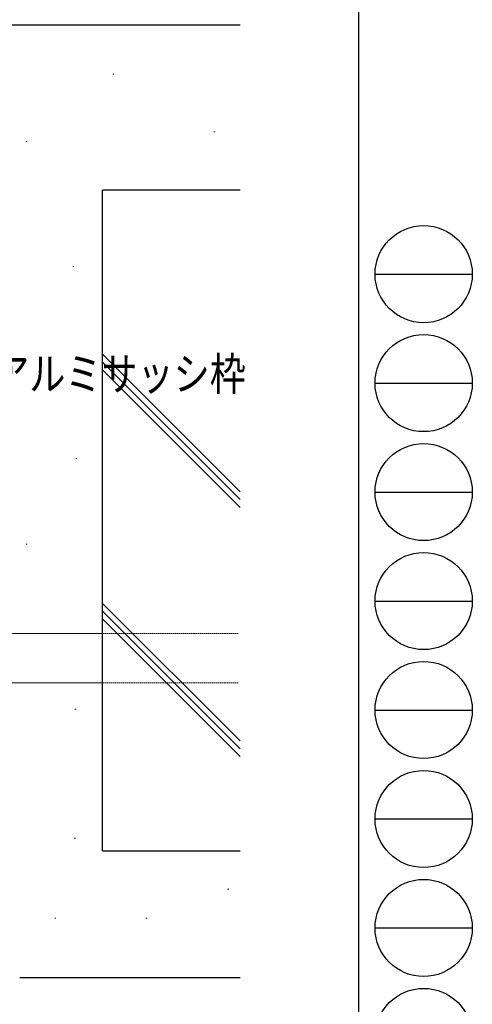
# Model space of a CAD drawing. Extents: x 0 to 793, y 0 to 564.
# Drawn here: x 711 to 793, y 91 to 270 of the extents above; entities that cross this region are included whole.
import ezdxf

# ---------------------------------------------------------------- set-up
doc = ezdxf.new("R2010")
doc.units = 0
doc.linetypes.add('HIDDEN', pattern=[0.375, 0.25, -0.125])
for name, color, linetype in [('YKK_13', 4, 'CONTINUOUS'), ('YKK_D', 6, 'CONTINUOUS'), ('YKK_ZWAK', 7, 'CONTINUOUS'), ('YSS_K', 3, 'CONTINUOUS')]:
    doc.layers.add(name, color=color, linetype=linetype)
doc.styles.get("Standard").update_dxf_attribs({"font": 'ROMANS.SHX', "bigfont": 'EXTFONT.SHX'})

# ---------------------------------------------------------------- blocks, each defined once
blk = doc.blocks.new('A201')
at = {"layer": 'YKK_ZWAK', "color": 254, "linetype": 'Continuous'}
blk.add_line((571.000014, 409.99951), (571.000014, 34.999501), dxfattribs=at)
at = {"layer": 'YKK_ZWAK', "color": 8, "linetype": 'Continuous'}
for p, q in [((573.126014, 168.559504), (585.726014, 168.559504)), ((573.126014, 154.419504), (585.726014, 154.419504)), ((573.126014, 140.279503), (585.726014, 140.279503)), ((573.126014, 126.139503), (585.726014, 126.139503)), ((573.126014, 111.999503), (585.726014, 111.999503)), ((573.126014, 97.859502), (585.726014, 97.859502)), ((573.126014, 83.719502), (585.726014, 83.719502))]:
    blk.add_line(p, q, dxfattribs=at)
for centre in [(579.426014, 168.559504), (579.426014, 154.419504), (579.426014, 140.279503), (579.426014, 126.139503), (579.426014, 111.999503), (579.426014, 97.859502), (579.426014, 83.719502), (579.426014, 69.579502)]:
    blk.add_circle(centre, 6.3, dxfattribs=at)

msp = doc.modelspace()

# ---------------------------------------------------------------- linework, layer by layer
at = {"layer": 'YKK_13', "color": 4, "linetype": 'Continuous', "lineweight": 13}
for p, q in [((703.3, 158.11), (726.3, 158.11)), ((703.3, 149.11), (726.3, 149.11))]:
    msp.add_line(p, q, dxfattribs=at)
at = {"layer": 'YKK_13', "color": 4, "linetype": 'HIDDEN', "lineweight": 13}
for p, q in [((726.3, 158.11), (750.91, 158.11)), ((726.3, 149.11), (750.91, 149.11))]:
    msp.add_line(p, q, dxfattribs=at)
at = {"layer": 'YSS_K', "color": 3, "linetype": 'Continuous', "lineweight": 30}
for p, q in [((751.3, 268.61), (691.3, 268.61)), ((726.3, 118.61), (726.3, 238.61)), ((751.3, 238.61), (726.3, 238.61)), ((726.3, 118.61), (751.3, 118.61)), ((711.3, 95.61), (751.3, 95.61))]:
    msp.add_line(p, q, dxfattribs=at)
at = {"layer": 'YSS_K', "color": 3, "linetype": 'Continuous', "lineweight": 13}
for p, q in [((728.21, 259.68), (728.41, 259.68)), ((746.5, 249.23), (746.7, 249.23)), ((712.45, 247.5), (712.65, 247.5)), ((720.94, 224.75), (721.14, 224.75)), ((751.3, 183.83), (726.3, 208.83)), ((751.3, 182.42), (726.3, 207.42)), ((751.3, 181), (726.3, 206)), ((721.46, 189.92), (721.66, 189.92)), ((712.45, 174.34), (712.65, 174.34)), ((751.3, 138.58), (726.3, 163.58)), ((751.3, 137.16), (726.3, 162.16)), ((751.3, 135.75), (726.3, 160.75)), ((721.33, 144.37), (721.53, 144.37)), ((721.2, 120.9), (721.4, 120.9)), ((749.03, 111.63), (749.23, 111.63)), ((717.68, 106.4), (717.88, 106.4)), ((734.21, 106.4), (734.41, 106.4))]:
    msp.add_line(p, q, dxfattribs=at)

# ---------------------------------------------------------------- block references
at = {"layer": 'YKK_ZWAK', "xscale": 1.4, "yscale": 1.4, "zscale": 1.4}
msp.add_blockref('A201', (-26.6, -12.6), dxfattribs=at)

# ---------------------------------------------------------------- texts
at = {"layer": 'YKK_D', "color": 6, "linetype": 'Continuous', "lineweight": 13, "width": 0.8}
msp.add_text('既設アルミサッシ枠', height=6, dxfattribs=at).set_placement((693.4, 202.26))

doc.saveas('drawing.dxf')
